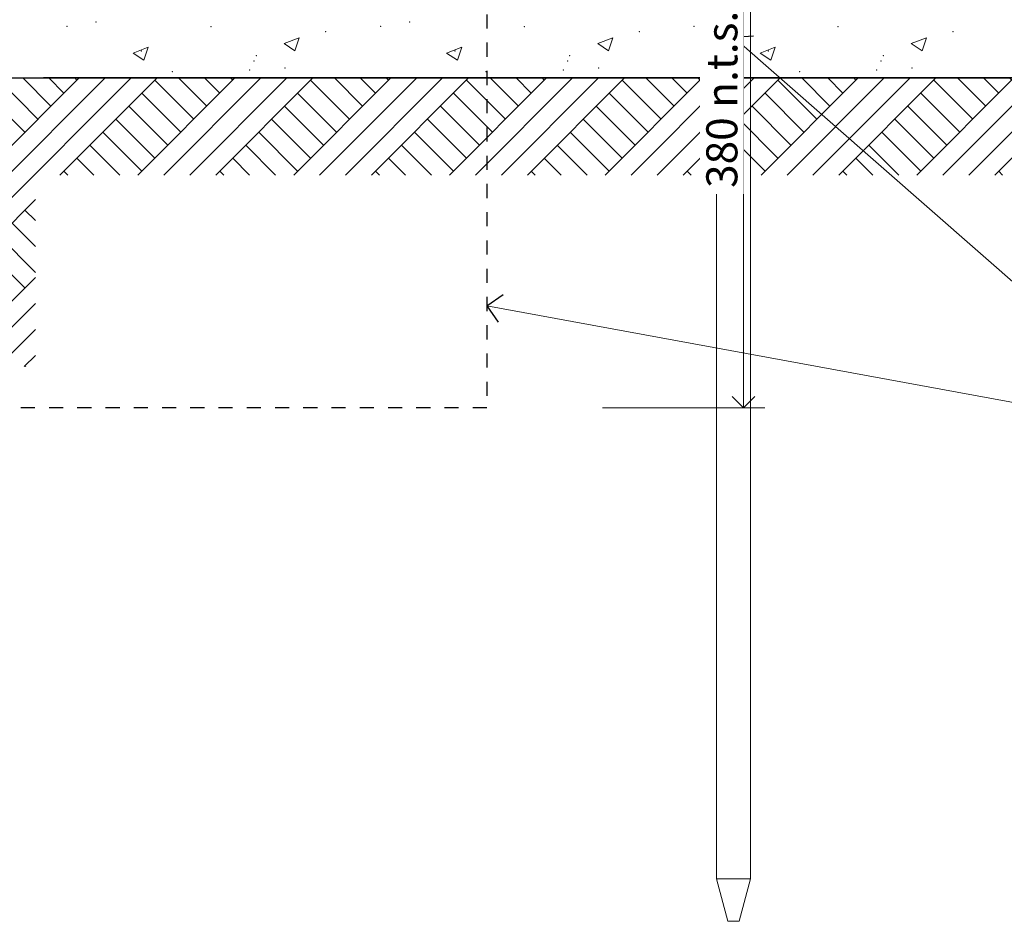
# Model space of a CAD drawing. Units: millimetres. Extents: x -14296 to -5497, y -1279 to 684.
# Drawn here: x -13772 to -13423, y -68 to 251 of the extents above; entities that cross this region are included whole.
import ezdxf

# ---------------------------------------------------------------- set-up
doc = ezdxf.new("R2010")
doc.units = ezdxf.units.MM
doc.header["$MEASUREMENT"] = 0
doc.linetypes.add('Contour Line', pattern=[10, 5, -5])
doc.linetypes.add('Wipeout_Contour', pattern=[1000, 0, -1000])
doc.layers.add('Doc_ Sections', color=7, linetype='Continuous')
doc.layers.add('Doc_ Sections_Pen_No__181', color=7, linetype='Continuous', lineweight=5)
for name, color, linetype, lineweight, true_color in [('Doc_ Sections_Pen_No__200', 7, 'Continuous', 13, 0x171717), ('Doc_ Sections_Pen_No__3', 7, 'Continuous', 25, 0xff6600), ('Doc_ Sections_Pen_No__4', 7, 'Continuous', 25, 0x029e21), ('Doc_ Sections_Pen_No__66', 7, 'Continuous', 25, 0x5555ff)]:
    doc.layers.add(name, color=color, linetype=linetype, lineweight=lineweight, true_color=true_color)
doc.styles.add('GENERATED_STYLE_1', font='arial.ttf')
doc.dimstyles.new('GENERATED_STYLE__1', dxfattribs={"dimtxt": 11, "dimasz": 7.6, "dimexe": 0.18, "dimexo": 50, "dimgap": 0, "dimtad": 1, "dimdec": 0, "dimzin": 0, "dimdsep": 46, "dimtxsty": 'GENERATED_STYLE_1', "dimblk": 'ARROWHEAD_8', "dimblk1": 'ARROWHEAD_8', "dimblk2": 'ARROWHEAD_8', "dimcen": 0.09, "dimclrd": 7, "dimclre": 7, "dimclrt": 256, "dimadec": 0, "dimazin": 0, "dimtfac": 1, "dimtdec": 4, "dimtmove": 0, "dimatfit": 3, "dimfxl": 0, "dimtolj": 1, "dimtzin": 0, "dimarcsym": 0})

# ---------------------------------------------------------------- blocks, each defined once
blk = doc.blocks.new('*X16')
at = {"layer": 'Doc_ Sections_Pen_No__181', "color": 7, "linetype": 'Continuous', "lineweight": 5}
for p, q in [((-13678.4, 242.76), (-13673.06, 244.81)), ((-13674.61, 240.2), (-13673.06, 244.81)), ((-13567.4, 242.76), (-13562.06, 244.81)), ((-13563.61, 240.2), (-13562.06, 244.81)), ((-13456.4, 242.76), (-13451.06, 244.81)), ((-13452.61, 240.2), (-13451.06, 244.81)), ((-13731.9, 239.44), (-13726.56, 241.49)), ((-13728.11, 236.88), (-13726.56, 241.49)), ((-13678.4, 242.76), (-13674.61, 240.2)), ((-13620.9, 239.44), (-13615.56, 241.49)), ((-13617.11, 236.88), (-13615.56, 241.49)), ((-13567.4, 242.76), (-13563.61, 240.2)), ((-13509.9, 239.44), (-13504.56, 241.49)), ((-13506.11, 236.88), (-13504.56, 241.49)), ((-13456.4, 242.76), (-13452.61, 240.2)), ((-13731.9, 239.44), (-13728.11, 236.88)), ((-13620.9, 239.44), (-13617.11, 236.88)), ((-13509.9, 239.44), (-13506.11, 236.88))]:
    blk.add_line(p, q, dxfattribs=at)
for p in [(-13755.28, 248.85), (-13745.05, 250.43), (-13704.37, 248.71), (-13644.28, 248.85), (-13634.05, 250.43), (-13593.37, 248.71), (-13533.28, 248.85), (-13523.05, 250.43), (-13482.37, 248.71), (-13663.7, 246.99), (-13552.7, 246.99), (-13441.7, 246.99), (-13728.99, 240.19), (-13688.31, 238.47), (-13617.99, 240.19), (-13577.31, 238.47), (-13506.99, 240.19), (-13466.31, 238.47), (-13689.11, 236.66), (-13678.14, 234.08), (-13578.11, 236.66), (-13567.14, 234.08), (-13467.11, 236.66), (-13456.14, 234.08), (-13717.97, 232.86), (-13690.65, 233.48), (-13606.97, 232.86), (-13579.65, 233.48), (-13495.97, 232.86), (-13468.65, 233.48)]:
    blk.add_point(p, dxfattribs=at)
blk = doc.blocks.new('Fill_8', base_point=(0, 0))
at = {"layer": 'Doc_ Sections_Pen_No__181', "color": 7, "linetype": 'Continuous', "lineweight": 5}
blk.add_blockref('*X16', (0, 0), dxfattribs=at)
blk = doc.blocks.new('Line_76', base_point=(-13519.32, 245.05))
at = {"layer": 'Doc_ Sections_Pen_No__181', "color": 7, "linetype": 'Continuous', "lineweight": 5}
blk.add_line((-13519.32, 245.05), (-13408.96, 148.39), dxfattribs=at)
at = {"layer": 'Doc_ Sections_Pen_No__3', "color": 30, "linetype": 'Continuous', "lineweight": 25, "true_color": 0xff6600}
for q in [(-13512.26, 245.52), (-13518.85, 237.99)]:
    blk.add_line((-13519.32, 245.05), q, dxfattribs=at)
blk = doc.blocks.new('Line_77', base_point=(-13606.66, 150.02))
at = {"layer": 'Doc_ Sections_Pen_No__181', "color": 7, "linetype": 'Continuous', "lineweight": 5}
blk.add_line((-13606.66, 150.02), (-13408.96, 113.68), dxfattribs=at)
at = {"layer": 'Doc_ Sections_Pen_No__3', "color": 30, "linetype": 'Continuous', "lineweight": 25, "true_color": 0xff6600}
for q in [(-13600.84, 154.04), (-13602.65, 144.2)]:
    blk.add_line((-13606.66, 150.02), q, dxfattribs=at)
blk = doc.blocks.new('*D292')
at = {"layer": 'Doc_ Sections_Pen_No__181', "color": 7, "linetype": 'Continuous', "lineweight": 5}
for p, q in [((-13508.28, 331.61), (-13565.78, 331.61)), ((-13515.78, 113.85), (-13515.78, 331.61)), ((-13508.28, 113.85), (-13565.78, 113.85))]:
    blk.add_line(p, q, dxfattribs=at)
at = {"layer": 'Doc_ Sections_Pen_No__4', "color": 104, "linetype": 'Continuous', "lineweight": 25, "true_color": 0x029e21}
for p, q in [((-13515.78, 331.61), (-13519.78, 327.61)), ((-13515.78, 331.61), (-13511.78, 327.61)), ((-13515.78, 113.85), (-13519.78, 117.85)), ((-13515.78, 113.85), (-13511.78, 117.85))]:
    blk.add_line(p, q, dxfattribs=at)
at = {"color": 254, "linetype": 'Wipeout_Contour', "lineweight": 0, "ltscale": 54101.432129}
blk.add_wipeout([(-13515.81, 189.53), (-13515.81, 255.94), (-13531.16, 255.94), (-13531.16, 189.53)], dxfattribs=at).dxf.layer = 'Doc_ Sections'
at = {"layer": 'Doc_ Sections_Pen_No__66', "color": 173, "lineweight": 25, "true_color": 0x5555ff, "insert": (-13517.98, 191.7), "char_height": 11, "attachment_point": 7, "rotation": 90, "style": 'GENERATED_STYLE_1'}
blk.add_mtext('\\A1;{\\pql;\\fArial|b0|i0|c0|p0;\\W1.000000;380 n.t.s.}', dxfattribs=at)
blk = doc.blocks.new('ARROWHEAD_8')
at = {"color": 0, "linetype": 'Continuous', "lineweight": 0}
blk.add_line((0, 0), (-1, 0), dxfattribs=at)
at = {"color": 0, "linetype": 'Continuous', "lineweight": 0, "flags": 128}
blk.add_lwpolyline([(-0.525, 0.525), (0, 0), (-0.525, -0.525)], dxfattribs=at)

msp = doc.modelspace()

# ---------------------------------------------------------------- hatches: boundary and pattern name
at = {"layer": 'Doc_ Sections_Pen_No__181', "linetype": 'Continuous', "lineweight": 5}
h = msp.add_hatch(dxfattribs=at)
h.set_pattern_fill('Earth', style=0, pattern_type=2)
h.set_pattern_definition([(45, (0, 0), (-13.788582, 13.788582), []), (45, (-4.596, 4.596), (-27.57716, 27.57716), []), (45, (-9.192, 9.192), (-27.57716, 27.57716), []), (135, (-13.7886, 13.7886), (4.596194, 4.596194), [19.5, -19.5])])
h.paths.add_polyline_path([(-13382.2, 230.61), (-13808.66, 230.61), (-13808.66, 174.03), (-14002.89, 174.03), (-14002.89, 128.46), (-13766.44, 128.46), (-13766.44, 196.25), (-13382.2, 196.25)])

# ---------------------------------------------------------------- linework, layer by layer
at = {"layer": 'Doc_ Sections_Pen_No__200', "color": 250, "linetype": 'Continuous', "lineweight": 13, "true_color": 0x171717}
for p, q in [((-13525.36, -52.83), (-13525.36, 288.91)), ((-13513.36, 287.71), (-13513.36, -52.83)), ((-13521.36, -67.83), (-13525.36, -52.83)), ((-13525.36, -52.83), (-13513.36, -52.83)), ((-13513.36, -52.83), (-13517.36, -67.83)), ((-13517.36, -67.83), (-13521.36, -67.83))]:
    msp.add_line(p, q, dxfattribs=at)
at = {"layer": 'Doc_ Sections_Pen_No__3', "color": 30, "linetype": 'Contour Line', "lineweight": 25, "true_color": 0xff6600}
for p, q in [((-13606.66, 333.11), (-13606.66, 113.85)), ((-13606.66, 113.85), (-13806.66, 113.85))]:
    msp.add_line(p, q, dxfattribs=at)
at = {"layer": 'Doc_ Sections_Pen_No__3', "color": 30, "linetype": 'Continuous', "lineweight": 25, "true_color": 0xff6600}
msp.add_line((-13414.26, 230.61), (-13763.66, 230.61), dxfattribs=at)
at = {"layer": 'Doc_ Sections_Pen_No__4', "color": 104, "linetype": 'Continuous', "lineweight": 25, "true_color": 0x029e21}
msp.add_line((-13808.66, 230.61), (-13178.78, 230.61), dxfattribs=at)

# ---------------------------------------------------------------- block references
at = {"layer": 'Doc_ Sections', "color": 7, "linetype": 'Continuous', "lineweight": 5}
for name, p in [('Line_76', (-13519.32, 245.05)), ('Line_77', (-13606.66, 150.02))]:
    msp.add_blockref(name, p, dxfattribs=at)
at = {"layer": 'Doc_ Sections_Pen_No__181', "color": 7, "linetype": 'Continuous', "lineweight": 5}
msp.add_blockref('Fill_8', (0, 0), dxfattribs=at)

# ---------------------------------------------------------------- next in the draw order: dimensions: what is measured, and where the dimension line sits
at = {"layer": 'Doc_ Sections', "color": 7, "linetype": 'Continuous', "lineweight": 5}
dim = msp.add_linear_dim(base=(-13515.78, 331.61), p1=(-13591.41, 113.85), p2=(-13608.16, 331.61), angle=90, text='380 n.t.s.', dimstyle='GENERATED_STYLE__1', dxfattribs=at)
dim.commit()
dim.dimension.update_dxf_attribs({"geometry": '*D292', "text_midpoint": (-13523.48, 221.76), "dimtype": 160, "text_rotation": 90})

doc.saveas('drawing.dxf')
